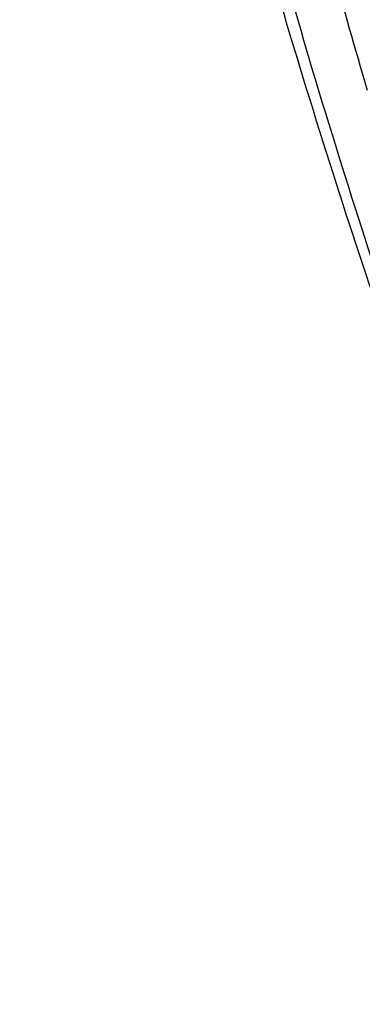
# Model space of a CAD drawing. Units: inches. Extents: x 0 to 34.3, y -0.4 to 21.5.
# Drawn here: x 29.8 to 29.9, y 17.2 to 17.4 of the extents above; entities that cross this region are included whole.
import ezdxf

# ---------------------------------------------------------------- set-up
doc = ezdxf.new("R2010")
doc.units = ezdxf.units.IN
doc.header["$MEASUREMENT"] = 0
doc.layers.add('1H28903001', color=7, linetype='Continuous')
doc.layers.add('Default', color=7, linetype='Continuous')

# ---------------------------------------------------------------- blocks, each defined once
blk = doc.blocks.new('SE7')
at = {"layer": '1H28903001', "color": 7, "linetype": 'Continuous'}
for points, knots in [([(30.94318159280906, 16.64284575277384), (30.94779145509616, 16.6481936083082), (30.96001117895146, 16.66335251152912), (30.97817384019129, 16.69042317725461), (30.99654280658426, 16.72517700604175), (31.01203737114102, 16.7629913454047), (31.02457391432375, 16.80367022457465), (31.03408489244439, 16.84700010454605), (31.04051991644891, 16.89275235388925), (31.04384601842585, 16.94068566694418), (31.04404743616858, 16.99054781289268), (31.04112529091717, 17.04207752684209), (31.03509715178923, 17.09500594899047), (31.02599656099813, 17.14905813982468), (31.01387269945623, 17.20395393874024), (30.9987900917371, 17.25940912091494), (30.98082826986786, 17.31513672831098), (30.96008138158011, 17.37084845551026), (30.93665773061036, 17.4262560761736), (30.91067924297797, 17.48107289429536), (30.88228085756097, 17.53501520487707), (30.85160984602767, 17.58780374321664), (30.81882511270981, 17.63916503988441), (30.78409632974527, 17.68883293361023), (30.74760304313153, 17.736549951945), (30.70953366192375, 17.78206870005927), (30.67008452780465, 17.82515302522484), (30.62945888778668, 17.86557920045607), (30.5878658387452, 17.90313702750434), (30.54551925786878, 17.93763085066904), (30.50263673706684, 17.96888047521862), (30.45943854439006, 17.99672198871526), (30.41614664089913, 18.02100849195018), (30.37298393401129, 18.04161068955316), (30.33017373087044, 18.05841750435095), (30.28793889062286, 18.07133700695353), (30.24650106255982, 18.08029738693944), (30.20607973923025, 18.08524809119167), (30.16689130740154, 18.08616109862455), (30.12914722294315, 18.08303223737471), (30.09305136598883, 18.07588193626178), (30.05879687469244, 18.0647547304089), (30.02656332115232, 18.04971714018791), (29.996515910558, 18.03085475557598), (29.96880641073837, 18.00827004767286), (29.94357308764641, 17.98208031318594), (29.92094225953374, 17.95241735734108), (29.90102906074126, 17.91942824286366), (29.88393796204738, 17.88327875123125), (29.86976064591526, 17.84415434032612), (29.85857372880091, 17.80225908539096), (29.85148123305285, 17.76351730180348), (29.84844549206193, 17.73858345856032), (29.84748515866859, 17.72894916672492)], [0.343829511137341, 0.343829511137341, 0.343829511137341, 0.343829511137341, 0.3504192126806266, 0.3618635265245062, 0.3733206312329266, 0.3847899111626794, 0.3962692661440633, 0.407756032585419, 0.4192476520845187, 0.4307420160547452, 0.4422375614199994, 0.453733041641809, 0.4652278338524233, 0.476721653307439, 0.4882143958710967, 0.4997060761584813, 0.5111967840823031, 0.5226866556380775, 0.5341758540081913, 0.5456645578236532, 0.5571529542208599, 0.568641234988327, 0.5801295902928001, 0.5916181554537211, 0.6031071275629639, 0.6145967036175479, 0.6260870782291499, 0.6375784392723282, 0.6490709601038153, 0.6605647864761746, 0.6720600155391009, 0.6835566634439714, 0.6950546172487625, 0.7065535666258161, 0.7180527933648464, 0.7295509865559643, 0.7410464491281995, 0.752536895955358, 0.7640195649686222, 0.7754916001970997, 0.7869507787224059, 0.7983964839510082, 0.8098305558705339, 0.8212574699419591, 0.8326828245583061, 0.8441116608168865, 0.8555494856348772, 0.8669994783394909, 0.8784622311420274, 0.8899363424589762, 0.9014193562712765, 0.9129085934717475, 0.919978878833096, 0.919978878833096, 0.919978878833096, 0.919978878833096]), ([(30.94294127058497, 16.67384180204013), (30.94963892969208, 16.68343802008903), (30.9626546874092, 16.70427817065552), (30.97971198696862, 16.73888206331017), (30.99422642433098, 16.77721690381893), (31.00576093094311, 16.81835497063696), (31.01425243386455, 16.86207598866445), (31.01965549187597, 16.90814505802993), (31.0219423849831, 16.95631501947882), (31.02110282210726, 17.00632813971844), (31.01714357595281, 17.05791807683837), (31.01008801233861, 17.11081124903543), (30.99997560447772, 17.16472835167405), (30.98686163667217, 17.21938511871169), (30.9708168836276, 17.27449364473838), (30.95192724568317, 17.32976377103346), (30.9302933213164, 17.38490452393749), (30.90602990643318, 17.43962558965991), (30.8792654159201, 17.49363880886665), (30.85014122698172, 17.54665967526876), (30.81881097663729, 17.59840877382621), (30.78543976835076, 17.64861325240365), (30.75020327251105, 17.69700831233205), (30.71328674986712, 17.74333863849794), (30.67488405119617, 17.78735971587289), (30.63519661595581, 17.82883903525244), (30.59443240244912, 17.86755726994881), (30.55280479545569, 17.90330936428437), (30.51053150805332, 17.93590552587128), (30.46783349919037, 17.9651721170851), (30.42493393423797, 17.99095244776947), (30.38205722116388, 18.01310748310716), (30.33942857458088, 18.03151631948476), (30.29727310943681, 18.0460771151933), (30.25581517335016, 18.05670801004572), (30.2152772889612, 18.06334826874328), (30.17587940578301, 18.06595949689652), (30.13783739485761, 18.06452706709782), (30.101360671367, 18.05906124103715), (30.0666490639296, 18.04959728434153), (30.03388959970827, 18.03619396296618), (30.00325434431792, 18.01893049079448), (29.97490190574226, 17.99790429841439), (29.9489765314569, 17.97322833423624), (29.92560997866501, 17.94503051074791), (29.90492195037513, 17.91345306943232), (29.88702169123748, 17.87865634478023), (29.87200632716698, 17.84082061155053), (29.85995842539653, 17.80014567909384), (29.85094397398616, 17.75684925029575), (29.8450115728975, 17.71116321597824), (29.84219147386056, 17.66333535893792), (29.84249869608641, 17.61361208204081), (29.84592271966253, 17.56229449167713), (29.85246769385339, 17.50952020770123), (29.86200462271383, 17.45607079990826), (29.87403637654822, 17.40378002674751), (29.88285555545809, 17.37282133949014), (29.88759742769983, 17.35636465570175)], [0.3542113254136187, 0.3542113254136187, 0.3542113254136187, 0.3542113254136187, 0.3650479112016303, 0.3766092049868926, 0.3881826132318655, 0.3997656914395764, 0.4113556350098512, 0.4229498887243515, 0.4345464230998303, 0.4461437540932624, 0.4577407177150929, 0.4693368443808011, 0.4809319101340265, 0.492525856205706, 0.5041187306370711, 0.5157106480691891, 0.5273017631894642, 0.5388922538715526, 0.5504823109265758, 0.5620721322072908, 0.57366191944765, 0.585251843070555, 0.5968420741621957, 0.6084328188616044, 0.6200242823398778, 0.6316166655224577, 0.6432101589887981, 0.6548049323411319, 0.6664011166652832, 0.6779987768199236, 0.6895978693194152, 0.7011981809066888, 0.7127992434987896, 0.7243998827469663, 0.7359985686189229, 0.7475931878361549, 0.7591810447795883, 0.7707591270551735, 0.7823247191058601, 0.7938763550967215, 0.8054148401810406, 0.816943796343999, 0.8284692046301586, 0.8399958592966774, 0.8515299317064116, 0.8630757214729223, 0.8746347812850528, 0.8862062729449409, 0.8977878993884446, 0.9093768643383928, 0.9209705422542409, 0.9325668059324494, 0.9441641023603247, 0.955761170095952, 0.9673574610528191, 0.9789527156963306, 0.9905468517709041, 1, 1, 1, 1]), ([(29.89632527411983, 17.87361104224151), (29.90072839979832, 17.88327931720541), (29.90958274367513, 17.90243999987452), (29.92807602422875, 17.93199639604707), (29.95020871455007, 17.96038508602605), (29.97512167665926, 17.98547032079151), (30.00242437024298, 18.00690040538353), (30.03205356713406, 18.02461512279671), (30.06383445703995, 18.03849505947117), (30.09759793432036, 18.04846237092055), (30.13315302904315, 18.05445942442032), (30.17030330168986, 18.05645628355265), (30.20884689160908, 18.05444618943847), (30.24857838846662, 18.04844353978382), (30.28928850884391, 18.03848214277054), (30.33076350681009, 18.02461479314507), (30.37278498025957, 18.0069135279734), (30.41513039348311, 17.98547004796375), (30.45757391671335, 17.96039607022383), (30.49988825887778, 17.93182302353993), (30.54184618384856, 17.89990151208064), (30.58322224195449, 17.8648003042181), (30.62379377464526, 17.82670570760326), (30.66334230137327, 17.78582052186297), (30.70165482365088, 17.74236288255285), (30.73852505113242, 17.69656502314682), (30.77375455695254, 17.6486719714463), (30.80715386816998, 17.59894019087125), (30.8385434949788, 17.54763617398316), (30.86775487748869, 17.49503503524059), (30.89463129478932, 17.44141905256937), (30.91902876180196, 17.38707608729883), (30.94081683428498, 17.33229798946168), (30.95987932866547, 17.27737900268514), (30.97611494683661, 17.2226142421686), (30.98943786371246, 17.1682980916405), (30.99977824109888, 17.11472258379318), (31.00708266094427, 17.06217576263543), (31.01131446648614, 17.01094002397759), (31.01245399216301, 16.96129042915079), (31.01049865153491, 16.91349298952467), (31.00546287777573, 16.86780329901371), (30.99737790264902, 16.82446467079128), (30.98629118925239, 16.78370631482934), (30.97226532487167, 16.74574151324983), (30.95755140093573, 16.71527041713426), (30.94726560493577, 16.69783722119534), (30.94318183951424, 16.69140961172506)], [0, 0, 0, 0, 0.01376212272807887, 0.03237757347754659, 0.0510120148714115, 0.06966936388224494, 0.08835041590925334, 0.1070511336887298, 0.1257624027796597, 0.1444685542589384, 0.1631587263401034, 0.1818271931414713, 0.2004732554929831, 0.2190998345022033, 0.2377115370604054, 0.2563131259158662, 0.2749086735498886, 0.2935012725390031, 0.3120930503393003, 0.3306850114618311, 0.349278119496458, 0.3678728747610674, 0.3864694619354707, 0.4050678592471206, 0.4236679146474272, 0.4422693967498927, 0.4608720276283982, 0.47947550310321, 0.4980795046792194, 0.5166837061221378, 0.5352877331665084, 0.5538911859983482, 0.5724937308753053, 0.5910950364765031, 0.6096947798545423, 0.6282926574750761, 0.6468884042230886, 0.6654818244582189, 0.6840728407001855, 0.702661567134533, 0.721248416170178, 0.7398342451108669, 0.758420091464415, 0.7770078751085381, 0.7956006031646102, 0.8142023438133444, 0.8256312175620648, 0.8256312175620648, 0.8256312175620648, 0.8256312175620648]), ([(30.9431408280869, 16.71574092499649), (30.9447848826348, 16.71875301723792), (30.95239292251592, 16.73316511465348), (30.96463095103308, 16.76043407186077), (30.97787585954293, 16.79941238134644), (30.98811425895181, 16.84111130137658), (30.99528918882468, 16.88530190668861), (30.99936186585494, 16.93174128326203), (31.00031156984758, 16.98017467000905), (30.99813530301854, 17.03033741394827), (30.99284733118495, 17.08195668581304), (30.98447867106015, 17.13475301764069), (30.97307667082145, 17.18844143078978), (30.95870469969926, 17.24273250396854), (30.94144179646873, 17.29733376897992), (30.92138226234363, 17.35195116951919), (30.89863518246296, 17.40629056780693), (30.87332386794126, 17.4600592813583), (30.84558521587747, 17.5129676324323), (30.81556899105291, 17.56473048924683), (30.78343708797082, 17.61506870072125), (30.74936261310292, 17.66371070628838), (30.71352893660887, 17.71039400019951), (30.67612861366537, 17.75486660851836), (30.63736239526784, 17.79688831964175), (30.59743813451716, 17.83623193477081), (30.55656966368004, 17.87268442958186), (30.51497565830236, 17.90604801765923), (30.47287850941925, 17.9361411091401), (30.43050323088367, 17.96279916368637), (30.38807643514533, 17.9858754475117), (30.345825676996, 18.00524160204124), (30.30397875799695, 18.02078841441138), (30.26276292704242, 18.03242679830018), (30.22240398587153, 18.04008890933707), (30.18312537511236, 18.04372941291495), (30.14514692321486, 18.04332694361727), (30.1086826119669, 18.03888544331594), (30.07393746185513, 18.0304346358094), (30.04110408338599, 18.0180289027468), (30.01036003578681, 18.00174439362255), (29.9818685248314, 17.98167629028731), (29.95577809708458, 17.9579360549349), (29.9322240513951, 17.93065023847962), (29.91132939938252, 17.89996002182186), (29.89320630169912, 17.8660242166945), (29.87795499058422, 17.82902189879702), (29.86566123128193, 17.78915238036703), (29.85639407087572, 17.74663369180143), (29.85020481723587, 17.70169882186365), (29.84712600812233, 17.65459716326713), (29.84717437218803, 17.60557742089977), (29.85034103142299, 17.55494232644557), (29.85662989480889, 17.50283522642476), (29.86591672302909, 17.45002925310988), (29.87779328244078, 17.39797382467688), (29.88659656428219, 17.3670186152176), (29.8913998995879, 17.35032592563271)], [0.3660842061627168, 0.3660842061627168, 0.3660842061627168, 0.3660842061627168, 0.3692241302413788, 0.3809221547258601, 0.392632033459621, 0.4043509467244653, 0.4160759730956439, 0.4278046063139996, 0.4395349428888705, 0.4512655240886629, 0.4629954738131792, 0.4747244202735702, 0.4864522135856941, 0.4981788497197787, 0.5099044169148762, 0.5216290596721375, 0.5333529555285487, 0.5450763006824434, 0.5567993015269591, 0.5685221699747084, 0.5802451178557066, 0.5919682933525208, 0.603691914581307, 0.6154161995622114, 0.6271413635359129, 0.6388676138130853, 0.6505951404919441, 0.6623241007420798, 0.6740545934431595, 0.6857866198869544, 0.6975200252978335, 0.7092544159026883, 0.7209888297868431, 0.7327217404616873, 0.7444511069190938, 0.7561742362803091, 0.7678879849730332, 0.779589312968251, 0.7912762327687961, 0.8029489394302024, 0.8146105813912715, 0.8262670415168112, 0.8379238192365783, 0.8495871857981198, 0.8612621892654244, 0.8729509876408191, 0.8846530581499419, 0.8963661425284147, 0.908087308766138, 0.9198137296252028, 0.9315430829371876, 0.9432736604537575, 0.9550040980845095, 0.9667337559663238, 0.9784623428364755, 0.9901897624023097, 1, 1, 1, 1]), ([(29.89958663142281, 17.85505727611133), (29.90490941435684, 17.86644099292939), (29.91457309513305, 17.88675873785801), (29.93411597198875, 17.91714622041146), (29.95640495064754, 17.94469299158875), (29.98142167459467, 17.96891865472617), (30.00881567248373, 17.98946791241723), (30.0385078397437, 18.00628284253057), (30.07032108055884, 18.01924579709231), (30.10408003489456, 18.02828269892131), (30.13958924899106, 18.033340700598), (30.17664863027515, 18.03439503799519), (30.21505293370607, 18.03144408530952), (30.25459342860347, 18.02450738815961), (30.29505734789554, 18.01362410831509), (30.33622728613175, 17.99885281352928), (30.37788115655427, 17.98027184021526), (30.4197927887211, 17.95797976585117), (30.46173317143389, 17.93209558789452), (30.50347224269565, 17.90275834287465), (30.54478057002805, 17.87012637734444), (30.58543086961052, 17.83437644198812), (30.62519919639052, 17.79570289596488), (30.66386635493924, 17.75431657920621), (30.70121922340168, 17.71044358144534), (30.73705199738186, 17.66432393242851), (30.77116736138516, 17.61621022822492), (30.80337759344277, 17.56636620330504), (30.8335056061207, 17.51506525547744), (30.86138587749841, 17.4625890191586), (30.88686542402185, 17.40922574959559), (30.90980466950833, 17.35526871392062), (30.9300782619349, 17.30101448125145), (30.94757574898664, 17.24676135982694), (30.96220221618607, 17.19280776533279), (30.97387885986662, 17.13945055231388), (30.98254348000465, 17.08698332723475), (30.98815088337172, 17.03569474003441), (30.99067318090294, 16.98586674901246), (30.99009995266536, 16.93777285421936), (30.98643825041254, 16.8916764487061), (30.97971245744958, 16.84782929012622), (30.96996386802735, 16.80646941024561), (30.95770707654165, 16.76920938723307), (30.94796432412647, 16.74657792642831), (30.9429975489518, 16.7363165720893)], [0, 0, 0, 0, 0.01672423314213116, 0.03555046488113159, 0.05439723030506126, 0.0732683544593387, 0.09216401576084952, 0.111079038981539, 0.1300027128516597, 0.1489181435637343, 0.1678151769118745, 0.1866889153896121, 0.2055396387037843, 0.224371034704114, 0.2431881432906305, 0.2619958761394378, 0.2807982770809164, 0.2995983263593837, 0.3183978704417081, 0.3371979733457149, 0.3559994835298005, 0.3748028080063306, 0.393608058500585, 0.4124151568797286, 0.4312239072777935, 0.4500340434586517, 0.4688452587358411, 0.4876572240624789, 0.5064695983674629, 0.5252820340381372, 0.544094083173571, 0.5629053721513827, 0.5817155481985978, 0.6005242635276428, 0.6193311840402058, 0.6381360049542691, 0.65693847714272, 0.6757384494841268, 0.6945359343185354, 0.7133312047235391, 0.7321249325281591, 0.7509181908122683, 0.7697124461184063, 0.7885104266467643, 0.8052875742058256, 0.8052875742058256, 0.8052875742058256, 0.8052875742058256]), ([(30.63460265564407, 17.7735042791493), (30.62205911921616, 17.7865235453549), (30.59940834348474, 17.80988524844485), (30.56004407881929, 17.84589369760744), (30.5193984430542, 17.87951225065178), (30.47788951252031, 17.9101295096603), (30.43612419452916, 17.93729267410039), (30.39422997320525, 17.96092386388488), (30.35246441332893, 17.98086827771535), (30.31105102530907, 17.99701613118614), (30.27022219945996, 18.00927120047451), (30.23020666072012, 18.01756064352585), (30.19123157185016, 18.02183399802766), (30.15352058773341, 18.02206530730486), (30.11729190638114, 18.01825445337826), (30.08275505722213, 18.01042791833584), (30.05010726472012, 17.99863787604099), (30.01953045301281, 17.98295936269145), (29.99119147279467, 17.96348721219011), (29.96524208453198, 17.94033316112452), (29.94182015945355, 17.9136242681615), (29.9210509726059, 17.88350252813104), (29.90304858665774, 17.85012756383201), (29.88791505117051, 17.81367973736028), (29.87573774610471, 17.77436030417313), (29.86658695634285, 17.73238990442608), (29.86051476363412, 17.68800462642385), (29.85755388477593, 17.64145749012372), (29.85772099884684, 17.59300054811798), (29.86100565424345, 17.54294211782635), (29.86741362796051, 17.49142348993377), (29.87680762314247, 17.4392447094807), (29.88835746648333, 17.38969530266585), (29.89659579626138, 17.36087798386176), (29.90074600670937, 17.34651793427233)], [0, 0, 0, 0, 0.02793936099003467, 0.05961658104757201, 0.09129771653218434, 0.122983106666953, 0.1546728461067818, 0.1863666310832836, 0.2180635370712351, 0.2497613537579121, 0.2814559360749335, 0.3131418650410381, 0.3448118164934559, 0.3764569958151112, 0.4080685497761132, 0.4396401600817826, 0.4711713324805013, 0.5026699002144354, 0.5341518229910903, 0.5656332454644166, 0.5971315569985127, 0.6286617023956773, 0.6602304091096125, 0.6918365764378693, 0.723473947674984, 0.7551342156464953, 0.7868093265834175, 0.8184926691737026, 0.8501793984543845, 0.881865650159711, 0.9135496669905646, 0.9452306544833777, 0.9769083668993835, 1, 1, 1, 1]), ([(29.90958461535978, 17.35030993135287), (29.90670151789486, 17.36020120071717), (29.89946917685869, 17.38522253975611), (29.88839734092015, 17.43059932017779), (29.87849306413969, 17.48247089736764), (29.87152719585875, 17.53376056922285), (29.86766205616118, 17.58359488352909), (29.86688256174952, 17.63184833484962), (29.86919824043593, 17.67820765331598), (29.87458932173039, 17.72242360073102), (29.88302148359032, 17.76424606344863), (29.89444267974117, 17.80344393223284), (29.90878552838633, 17.83980227398551), (29.92596868155254, 17.87312447649616), (29.94589871443185, 17.90323208230467), (29.9684714518639, 17.92996400979748), (29.99357190131798, 17.95317484380467), (30.02107208018398, 17.97273346190913), (30.05082662327832, 17.9885232441453), (30.08266858024712, 18.00044560585918), (30.11641195675595, 18.00842674601021), (30.15185762751038, 18.0124207403468), (30.18880083709005, 18.01240846995608), (30.22703256121626, 18.00839435518899), (30.26634018836946, 18.00040392544607), (30.30650686823661, 17.98848265969481), (30.34731092708101, 17.97269597476147), (30.3885260365963, 17.95312968827953), (30.4299219126479, 17.92989051817112), (30.47126598875071, 17.90310604064312), (30.51232515800306, 17.87292421996298), (30.55286762079965, 17.83951246061399), (30.59266418561874, 17.80305681543174), (30.63148965550662, 17.76376099208099), (30.66912426506228, 17.72184513203302), (30.70535502666522, 17.67754449198246), (30.73997699447239, 17.63110804958195), (30.77279445392884, 17.58279704691395), (30.80362204199001, 17.53288348066195), (30.83228578113478, 17.48164858081901), (30.85862405428852, 17.4293812603676), (30.88248858351719, 17.37637640721226), (30.90374529868726, 17.32293317647125), (30.92227512360702, 17.2693532527746), (30.93797464593331, 17.21593921937288), (30.95075675039756, 17.16299282963759), (30.96055117090435, 17.11081325922721), (30.9673049532317, 17.05969533648586), (30.97098281433294, 17.00992774597492), (30.97156737453739, 16.96179119889326), (30.96905922431336, 16.91555656792977), (30.96347683422976, 16.87148352193631), (30.95488001517598, 16.82993312902207), (30.94718400924832, 16.80401933500984), (30.94287442159347, 16.79158456949005)], [0, 0, 0, 0, 0.006884788393841905, 0.02049678185683964, 0.03410938139756634, 0.04772013975357983, 0.06132899814413052, 0.07493606162752728, 0.08854169061630608, 0.1021466286386678, 0.115751716927987, 0.1293586720727957, 0.1429700800344622, 0.1565893988638304, 0.1702207242927227, 0.1838680652983033, 0.1975340172519291, 0.2112180909248763, 0.224915540219033, 0.2386168756888946, 0.252310039344402, 0.2659880973650895, 0.2796483363400875, 0.2932917853352125, 0.3069216771153801, 0.3205419179898119, 0.3341560961796989, 0.3477670490133198, 0.3613767986811083, 0.374986434465638, 0.3885967579156195, 0.4022082815782653, 0.4158212216043735, 0.4294355999451085, 0.4430513161408983, 0.4566681953744065, 0.4702860193668805, 0.4839045454449023, 0.4975235177383064, 0.5111426733377951, 0.5247617175024503, 0.5383803199465835, 0.5519982109422689, 0.5656151226291974, 0.5792307940115231, 0.5928449803744605, 0.6064574696935396, 0.6200681097159044, 0.6336768507703727, 0.6472838108175665, 0.6608893700809638, 0.674494301098455, 0.6880994466154237, 0.70159408659841, 0.70159408659841, 0.70159408659841, 0.70159408659841]), ([(30.62570528508747, 17.75496797290554), (30.61302283345478, 17.76809441389321), (30.59048463553996, 17.79126784445688), (30.55149161631518, 17.82673827554634), (30.5115807688969, 17.85946599374287), (30.47083585139156, 17.88917093320528), (30.42985539811409, 17.91540579539724), (30.38877501567674, 17.93808981006791), (30.34785598588906, 17.95706851230401), (30.30732663491871, 17.97223269672774), (30.26742379422043, 17.98348786085715), (30.22838055311819, 17.99076394939608), (30.19042825082738, 17.99401456204169), (30.15379427491305, 17.99321925522596), (30.11869968629768, 17.98838490976527), (30.08535553204717, 17.97954620639609), (30.05395894043241, 17.96676406925671), (30.02469035071131, 17.95012207759931), (29.99771514615512, 17.92972365590899), (29.97318256529907, 17.90568866435504), (29.95122819351514, 17.87815280042003), (29.93197461471846, 17.84726703431607), (29.91553319382566, 17.8132023701977), (29.90200184875578, 17.77615186683974), (29.89146215985017, 17.73632982991525), (29.88397710104361, 17.69396971542007), (29.87959057701802, 17.64931932300446), (29.87832566097944, 17.60264445868838), (29.88019152486389, 17.55420322467798), (29.8851595007309, 17.50433171440649), (29.8932549625399, 17.45311494893681), (29.9040250502606, 17.40251008144192), (29.91406280502217, 17.36484178056482), (29.91937840479438, 17.34687525768425), (29.92015340566816, 17.34426323397464)], [0, 0, 0, 0, 0.02936212052291432, 0.06167483273927292, 0.09399181380611099, 0.1263134266839925, 0.1586397491021608, 0.1909703912434492, 0.2233042316927049, 0.25563847100475, 0.28796834980606, 0.3202874986840667, 0.352587438373386, 0.3848582742214059, 0.4170906192299863, 0.4492788499846144, 0.4814248292614773, 0.513540084160993, 0.5456443400814455, 0.5777532081871963, 0.6098870289289293, 0.6420590896785121, 0.6742732164706118, 0.706525465411982, 0.7388076039128565, 0.7711103731671171, 0.8034255490795765, 0.8357467914234216, 0.8680693547188367, 0.9003901757266071, 0.9327080174351758, 0.9650223814034031, 0.9956340086694848, 1, 1, 1, 1]), ([(29.92929484125478, 17.34699192512895), (29.92635704247543, 17.35706962854664), (29.91917950242992, 17.38190971316668), (29.90828634408649, 17.42672175187445), (29.8986988197748, 17.47753633245343), (29.8920522174225, 17.52773950354524), (29.88850777405565, 17.57647001806656), (29.88804932489417, 17.62359264976093), (29.89068435578947, 17.66879102616672), (29.89639037857376, 17.71181182722947), (29.9051296737421, 17.75240220332532), (29.91684627167675, 17.79032917544062), (29.93146857566458, 17.82537707458996), (29.94891091928992, 17.8573494642176), (29.96907561271713, 17.88606878844864), (29.99185416524956, 17.91137521779105), (30.01712671206092, 17.93312465392081), (30.04475904668456, 17.95118752029558), (30.07459683328409, 17.96544940243506), (30.10646339744544, 17.97581691501703), (30.14016324256901, 17.98222394767808), (30.17549028249663, 17.98463375257717), (30.2122333999433, 17.9830364447875), (30.25017774486835, 17.97744562034601), (30.28910471393971, 17.96789614519461), (30.32879107662209, 17.95444344608553), (30.36900858562147, 17.93716380919951), (30.4095244259309, 17.9161549471494), (30.45010231136891, 17.89153638965955), (30.49050452255171, 17.86344915065805), (30.53049371833521, 17.83205503705524), (30.56983478361308, 17.79753555891651), (30.60829606881948, 17.76009112466956), (30.64565096808943, 17.71993979736901), (30.68167939366464, 17.677315929734), (30.71616915501245, 17.6324687089923), (30.74891725258141, 17.58566062992944), (30.77973109359678, 17.53716590770529), (30.80842963166976, 17.48726884310919), (30.83484438052581, 17.43626224998067), (30.85882049749983, 17.38444562372838), (30.880217715265, 17.33212336860155), (30.89891122501283, 17.2796028886882), (30.91479238801624, 17.22719289301567), (30.92776942602494, 17.17520156307303), (30.93776802543645, 17.12393469864402), (30.94361686914308, 17.08173790425454), (30.94596176110359, 17.05679631210736), (30.94662478343999, 17.04833469116737)], [0, 0, 0, 0, 0.007297964056682036, 0.0211798333905086, 0.03506230271342666, 0.04894276994956256, 0.0628211764090452, 0.07669765283701152, 0.09057262712302186, 0.1044469702158896, 0.1183216244210555, 0.1321986511286185, 0.1460810620366524, 0.1599728353550122, 0.1738785631431492, 0.1878024835628136, 0.2017468238452334, 0.215709906110252, 0.2296851673858238, 0.2436601703345815, 0.2576233514549715, 0.2715685934827385, 0.2854945627685202, 0.2994035573478541, 0.3132996246880259, 0.3271870219546702, 0.3410693690878037, 0.3549493708011869, 0.36882878527364, 0.3827085079410499, 0.3965893128232073, 0.4104715729105044, 0.4243553953031095, 0.4382407181931832, 0.4521273765333101, 0.4660151445894357, 0.4799037623958473, 0.4937929514441922, 0.5076824234328811, 0.5215718810859917, 0.5354609330211445, 0.5493492812940868, 0.5632366291780669, 0.577122686066526, 0.5910071770335558, 0.6048898598991249, 0.6187705539257656, 0.6259818830895482, 0.6259818830895482, 0.6259818830895482, 0.6259818830895482]), ([(29.88759742769983, 17.35636465570175), (29.89084327428403, 17.34572836663961), (29.89890631181743, 17.31951675035492), (29.91564878354666, 17.27180454234927), (29.93759966269703, 17.21709235232767), (29.96233654119062, 17.16237139813291), (29.98197089947835, 17.12346256647836), (29.99308303488093, 17.102728574552), (29.9946932853702, 17.09974940094063)], [0, 0, 0, 0, 0.006099357293053919, 0.01768930067324498, 0.02928029540405242, 0.04087069834551198, 0.05246070103559701, 0.05440925453668735, 0.05440925453668735, 0.05440925453668735, 0.05440925453668735]), ([(29.8913998995879, 17.35032592563271), (29.89460984866606, 17.33980991036542), (29.90258447690346, 17.31389451419011), (29.91916616663249, 17.26672139183554), (29.94093025330712, 17.21263478770364), (29.96547529665593, 17.1585532880154), (29.98371304660538, 17.12258767560423), (29.99337289942901, 17.10453162320472), (29.9936418070154, 17.10402972049614)], [0, 0, 0, 0, 0.006169385630168214, 0.01789241645053183, 0.0296165289300815, 0.04134002759072141, 0.05306311538387666, 0.05339839465426736, 0.05339839465426736, 0.05339839465426736, 0.05339839465426736])]:
    blk.add_open_spline(points, degree=3, knots=knots, dxfattribs=at)

msp = doc.modelspace()

# ---------------------------------------------------------------- block references
at = {"layer": 'Default'}
msp.add_blockref('SE7', (0, 0), dxfattribs=at)

doc.saveas('drawing.dxf')
